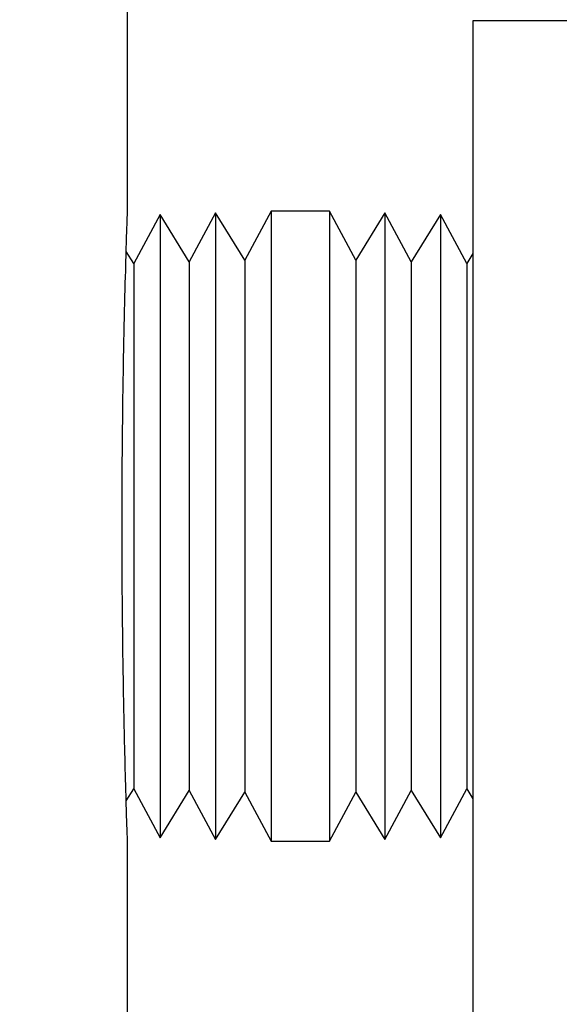
# Model space of a CAD drawing. Extents: x 0.5 to 8.1, y 0.5 to 10.5.
# Drawn here: x 2.6 to 2.6, y 4.9 to 4.9 of the extents above; entities that cross this region are included whole.
import ezdxf

# ---------------------------------------------------------------- set-up
doc = ezdxf.new("R2010")
doc.units = 0
doc.header["$MEASUREMENT"] = 0
doc.linetypes.add('SLD-SOLID', pattern=[0])
doc.layers.get('0').update_dxf_attribs({"linetype": 'CONTINUOUS'})
doc.layers.add('DIM', color=7, linetype='SLD-SOLID')
doc.styles.add('SLDTEXTSTYLE2', font='GOTHIC.TTF', dxfattribs={"width": 0.913})
doc.dimstyles.new('SLDDIMSTYLE0', dxfattribs={"dimtxt": 0.0625, "dimasz": 0.09375, "dimexe": 0, "dimexo": 0.0625, "dimgap": 0.015625, "dimtad": 0, "dimtih": 1, "dimtoh": 1, "dimlfac": 20, "dimrnd": 1e-09, "dimzin": 12, "dimdsep": 46, "dimtxsty": 'SLDTEXTSTYLE2', "dimsah": 1, "dimcen": 0.09, "dimadec": 0, "dimazin": 0, "dimtfac": 1, "dimtdec": 3, "dimtofl": 0, "dimtmove": 0, "dimatfit": 3, "dimfxl": 1, "dimtolj": 1, "dimtzin": 12, "dimarcsym": 0})

# ---------------------------------------------------------------- blocks, each defined once
blk = doc.blocks.new('_D_1')
at = {"layer": 'DIM', "transparency": 16777216}
for p, q in [((2.32604, 5.743473), (3.49007, 5.743473)), ((3.36507, 5.743473), (3.36507, 5.111066)), ((3.169946, 5.004459), (3.169946, 4.920165)), ((3.169946, 5.004459), (3.182596, 5.004459)), ((3.560193, 5.004459), (3.547543, 5.004459)), ((3.560193, 5.004459), (3.560193, 4.920165)), ((3.169946, 4.920165), (3.182596, 4.920165)), ((3.560193, 4.920165), (3.547543, 4.920165)), ((3.36507, 4.081981), (3.36507, 4.714389)), ((2.810458, 4.081981), (3.49007, 4.081981))]:
    blk.add_line(p, q, dxfattribs=at)
for points in [[(3.36507, 5.743473), (3.350646, 5.649723), (3.379493, 5.649723)], [(3.36507, 4.081981), (3.379493, 4.175731), (3.350646, 4.175731)]]:
    blk.add_solid(points, dxfattribs=at)
at = {"layer": 'DIM', "transparency": 16777216, "char_height": 0.0625, "attachment_point": 1, "style": 'SLDTEXTSTYLE2'}
for s, insert in [('33.23in', (3.227485, 5.09173)), ('84.40cm', (3.195246, 4.992561)), ('*CENTER OF', (3.142671, 4.893392)), (' GRAVITY', (3.195641, 4.794223))]:
    blk.add_mtext(s, dxfattribs=dict(at, insert=insert))
blk = doc.blocks.new('_D_4')
at = {"layer": 'DIM', "transparency": 16777216}
for p, q in [((2.364489, 5.092506), (3.117788, 5.092506)), ((2.992788, 5.092506), (2.992788, 4.699223)), ((2.822881, 4.587244), (2.80387, 4.587244)), ((2.80387, 4.587244), (2.80387, 4.487938)), ((3.162696, 4.587244), (3.181706, 4.587244)), ((3.181706, 4.587244), (3.181706, 4.487938)), ((2.80387, 4.487938), (2.822881, 4.487938)), ((3.181706, 4.487938), (3.162696, 4.487938)), ((2.992788, 4.081981), (2.992788, 4.475265)), ((2.811977, 4.081981), (3.117788, 4.081981))]:
    blk.add_line(p, q, dxfattribs=at)
for points in [[(2.992788, 5.092506), (2.978365, 4.998756), (3.007211, 4.998756)], [(2.992788, 4.081981), (3.007211, 4.175731), (2.978365, 4.175731)]]:
    blk.add_solid(points, dxfattribs=at)
at = {"layer": 'DIM', "transparency": 16777216, "char_height": 0.0625, "attachment_point": 1, "style": 'SLDTEXTSTYLE2'}
for s, insert in [('20.21in', (2.855173, 4.679751)), ('51.33cm', (2.822881, 4.567772))]:
    blk.add_mtext(s, dxfattribs=dict(at, insert=insert))

msp = doc.modelspace()

# ---------------------------------------------------------------- linework, layer by layer
at = {"color": 7, "linetype": 'SLD-SOLID'}
for p, q in [((2.56979, 4.928983), (2.56979, 4.938881)), ((2.586455, 4.935119), (2.5809, 4.935119)), ((2.5809, 4.935119), (2.5809, 4.902643)), ((2.570836, 4.928897), (2.56999, 4.927324)), ((2.571776, 4.927379), (2.570836, 4.928897)), ((2.570836, 4.928897), (2.570836, 4.908865)), ((2.572622, 4.928952), (2.571776, 4.927379)), ((2.573562, 4.927434), (2.572622, 4.928952)), ((2.572622, 4.928952), (2.572622, 4.908811)), ((2.574407, 4.929006), (2.573562, 4.927434)), ((2.576282, 4.929006), (2.574407, 4.929006)), ((2.574407, 4.929006), (2.574407, 4.908756)), ((2.577128, 4.927434), (2.576282, 4.929006)), ((2.576282, 4.929006), (2.576282, 4.908756)), ((2.578068, 4.928952), (2.577128, 4.927434)), ((2.578914, 4.927379), (2.578068, 4.928952)), ((2.578068, 4.928952), (2.578068, 4.908811)), ((2.579854, 4.928897), (2.578914, 4.927379)), ((2.580699, 4.927324), (2.579854, 4.928897)), ((2.579854, 4.928897), (2.579854, 4.908865)), ((2.56999, 4.927324), (2.569749, 4.927713)), ((2.5809, 4.927648), (2.580699, 4.927324)), ((2.56999, 4.927324), (2.56999, 4.910438)), ((2.571776, 4.927379), (2.571776, 4.910384)), ((2.573562, 4.927434), (2.573562, 4.910329)), ((2.577128, 4.927434), (2.577128, 4.910329)), ((2.578914, 4.927379), (2.578914, 4.910384)), ((2.580699, 4.927324), (2.580699, 4.910438)), ((2.569749, 4.910048), (2.56999, 4.910438)), ((2.56999, 4.910438), (2.570836, 4.908865)), ((2.570836, 4.908865), (2.571776, 4.910384)), ((2.571776, 4.910384), (2.572622, 4.908811)), ((2.578068, 4.908811), (2.578914, 4.910384)), ((2.578914, 4.910384), (2.579854, 4.908865)), ((2.579854, 4.908865), (2.580699, 4.910438)), ((2.580699, 4.910438), (2.5809, 4.910115)), ((2.572622, 4.908811), (2.573562, 4.910329)), ((2.573562, 4.910329), (2.574407, 4.908756)), ((2.576282, 4.908756), (2.577128, 4.910329)), ((2.577128, 4.910329), (2.578068, 4.908811)), ((2.56979, 4.894881), (2.56979, 4.908876)), ((2.574407, 4.908756), (2.576282, 4.908756))]:
    msp.add_line(p, q, dxfattribs=at)
for points, knots in [([(2.569702, 4.911769), (2.569682, 4.912658), (2.569643, 4.914435), (2.569611, 4.917817), (2.569619, 4.92126), (2.569664, 4.924456), (2.569725, 4.926996), (2.569779, 4.928691), (2.569786, 4.928887), (2.569789, 4.928983)], [0, 0, 0, 0, 0.143618, 0.287237, 0.43084, 0.574427, 0.718041, 0.86165, 1, 1, 1, 1]), ([(2.569786, 4.908876), (2.569786, 4.908889), (2.569784, 4.90892), (2.569745, 4.910075), (2.569714, 4.911297), (2.569702, 4.911769)], [0, 0, 0, 0, 0.30633, 0.731961, 1, 1, 1, 1])]:
    msp.add_open_spline(points, degree=3, knots=knots, dxfattribs=at)

# ---------------------------------------------------------------- dimensions: what is measured, and where the dimension line sits
at = {"layer": 'DIM'}
dim = msp.add_linear_dim(base=(3.36507, 5.743473), p1=(2.760458, 4.081981), p2=(2.27604, 5.743473), angle=90, text='<>\\P*CENTER OF\\P GRAVITY', dimstyle='SLDDIMSTYLE0', dxfattribs=at)
dim.commit()
dim.dimension.update_dxf_attribs({"geometry": '_D_1', "text_midpoint": (3.36507, 4.912727), "dimtype": 160})
dim = msp.add_linear_dim(base=(2.992788, 5.092506), p1=(2.761977, 4.081981), p2=(2.314489, 5.092506), angle=90, dimstyle='SLDDIMSTYLE0', dxfattribs=at)
dim.commit()
dim.dimension.update_dxf_attribs({"geometry": '_D_4', "text_midpoint": (2.992788, 4.587244), "dimtype": 160})

doc.saveas('drawing.dxf')
